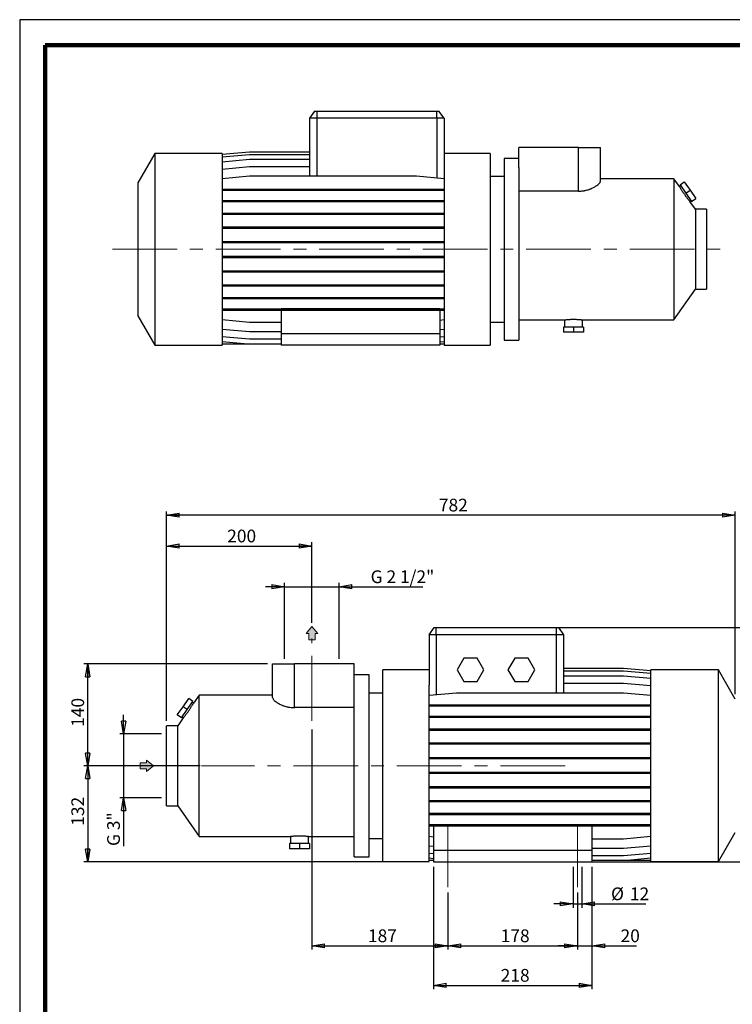
# Model space of a CAD drawing. Units: millimetres. Extents: x -4 to 213, y 0 to 297.
# Drawn here: x 0 to 140, y 104 to 297 of the extents above; entities that cross this region are included whole.
import ezdxf

# ---------------------------------------------------------------- set-up
doc = ezdxf.new("R2010")
doc.units = ezdxf.units.MM
doc.linetypes.add('CENTERX2', pattern=[20.32, 12.7, -2.54, 2.54, -2.54])
doc.layers.add('FORMAT', color=7, linetype='Continuous')
doc.styles.add('SLDTEXTSTYLE0', font='TXT', dxfattribs={"width": 0.605})
doc.dimstyles.new('SLDDIMSTYLE0', dxfattribs={"dimtxt": 2.5, "dimasz": 2.5, "dimexe": 0, "dimexo": 0.0625, "dimtad": 1, "dimlfac": 7, "dimrnd": 1e-09, "dimzin": 12, "dimdsep": 46, "dimtxsty": 'SLDTEXTSTYLE0', "dimblk1": 'CLOSED', "dimblk2": 'CLOSED', "dimsah": 1, "dimcen": 0.09, "dimadec": 0, "dimazin": 3, "dimtfac": 1, "dimtofl": 0, "dimtmove": 0, "dimatfit": 3, "dimldrblk": 'CLOSED', "dimfxl": 0, "dimfrac": 2, "dimtolj": 1, "dimtzin": 12, "dimarcsym": 0})
doc.dimstyles.new('SLDDIMSTYLE1', dxfattribs={"dimtxt": 2.5, "dimasz": 2.5, "dimexe": 0, "dimexo": 0.0625, "dimtad": 1, "dimdec": 6, "dimlfac": 7, "dimrnd": 1e-09, "dimzin": 12, "dimdsep": 46, "dimtxsty": 'SLDTEXTSTYLE0', "dimblk1": 'CLOSED', "dimblk2": 'CLOSED', "dimsah": 1, "dimcen": 0.09, "dimadec": 0, "dimazin": 3, "dimtfac": 1, "dimtmove": 0, "dimatfit": 0, "dimldrblk": 'CLOSED', "dimfxl": 0, "dimfrac": 2, "dimtolj": 1, "dimtzin": 12, "dimarcsym": 0})
doc.dimstyles.new('SLDDIMSTYLE2', dxfattribs={"dimtxt": 2.5, "dimasz": 2.5, "dimexe": 0, "dimexo": 0.0625, "dimtad": 1, "dimlfac": 7, "dimrnd": 1e-09, "dimzin": 12, "dimdsep": 46, "dimtxsty": 'SLDTEXTSTYLE0', "dimblk1": 'CLOSED', "dimblk2": 'CLOSED', "dimsah": 1, "dimcen": 0.09, "dimadec": 0, "dimazin": 3, "dimtfac": 1, "dimtmove": 0, "dimatfit": 0, "dimldrblk": 'CLOSED', "dimfxl": 0, "dimfrac": 2, "dimtolj": 1, "dimtzin": 12, "dimarcsym": 0})

# ---------------------------------------------------------------- blocks, each defined once
blk = doc.blocks.new('Arrow Discharge')
at = {"linetype": 'Continuous'}
blk.add_hatch(color=7, dxfattribs=at).paths.add_polyline_path([(-6.31, 7.76), (-3.7, 7.76), (-9.37, 14.73), (-15.04, 7.76), (-12.42, 7.76), (-12.42, 1.62), (-6.31, 1.62)], flags=0)
at = {"color": 7, "linetype": 'Continuous', "lineweight": 18}
for p, q in [((-9.37, 14.73), (-15.04, 7.76)), ((-3.7, 7.76), (-9.37, 14.73)), ((-15.04, 7.76), (-12.42, 7.76)), ((-12.42, 7.76), (-12.42, 1.62)), ((-12.42, 1.62), (-6.31, 1.62)), ((-6.31, 7.76), (-3.7, 7.76)), ((-6.31, 1.62), (-6.31, 7.76))]:
    blk.add_line(p, q, dxfattribs=at)
blk = doc.blocks.new('_Closed')
at = {"color": 0, "linetype": 'ByBlock', "lineweight": -2}
for p, q in [((-1, 0.166667), (0, 0)), ((-1, 0.166667), (-1, -0.166667)), ((0, 0), (-1, -0.166667)), ((0, 0), (-1, 0))]:
    blk.add_line(p, q, dxfattribs=at)
blk = doc.blocks.new('_D')
at = {"layer": 'FORMAT'}
for p, q in [((28.82, 159.36), (28.82, 194.4)), ((28.82, 193.65), (57.39, 193.65)), ((57.39, 178.56), (57.39, 194.4))]:
    blk.add_line(p, q, dxfattribs=at)
at = {"layer": 'FORMAT', "xscale": 2.5, "yscale": 2.5, "rotation": 180.0000000000004}
blk.add_blockref('_Closed', (28.82, 193.65), dxfattribs=at)
at = {"layer": 'FORMAT', "xscale": 2.5, "yscale": 2.5}
blk.add_blockref('_Closed', (57.39, 193.65), dxfattribs=at)
at = {"layer": 'FORMAT', "insert": (40.76, 196.87), "char_height": 2.5, "attachment_point": 1, "style": 'SLDTEXTSTYLE0'}
blk.add_mtext('200', dxfattribs=at)
blk = doc.blocks.new('_D_1')
at = {"layer": 'FORMAT'}
for p, q in [((57.39, 157.65), (57.39, 114.4)), ((84.11, 125.65), (84.11, 114.4)), ((57.39, 115.15), (84.11, 115.15))]:
    blk.add_line(p, q, dxfattribs=at)
at = {"layer": 'FORMAT', "xscale": 2.5, "yscale": 2.5, "rotation": 180.0000000000004}
blk.add_blockref('_Closed', (57.39, 115.15), dxfattribs=at)
at = {"layer": 'FORMAT', "xscale": 2.5, "yscale": 2.5}
blk.add_blockref('_Closed', (84.11, 115.15), dxfattribs=at)
at = {"layer": 'FORMAT', "insert": (68.4, 118.37), "char_height": 2.5, "attachment_point": 1, "style": 'SLDTEXTSTYLE0'}
blk.add_mtext('187', dxfattribs=at)
blk = doc.blocks.new('_D_2')
at = {"layer": 'FORMAT'}
for p, q in [((84.11, 125.65), (84.11, 114.4)), ((109.53, 125.65), (109.53, 114.4)), ((84.11, 115.15), (109.53, 115.15))]:
    blk.add_line(p, q, dxfattribs=at)
at = {"layer": 'FORMAT', "xscale": 2.5, "yscale": 2.5, "rotation": 180.0000000000004}
blk.add_blockref('_Closed', (84.11, 115.15), dxfattribs=at)
at = {"layer": 'FORMAT', "xscale": 2.5, "yscale": 2.5}
blk.add_blockref('_Closed', (109.53, 115.15), dxfattribs=at)
at = {"layer": 'FORMAT', "insert": (94.47, 118.37), "char_height": 2.5, "attachment_point": 1, "style": 'SLDTEXTSTYLE0'}
blk.add_mtext('178', dxfattribs=at)
blk = doc.blocks.new('_D_3')
at = {"layer": 'FORMAT'}
for p, q in [((48.68, 170.5), (12.62, 170.5)), ((13.37, 150.5), (13.37, 170.5)), ((35.42, 150.5), (12.62, 150.5))]:
    blk.add_line(p, q, dxfattribs=at)
at = {"layer": 'FORMAT', "xscale": 2.5, "yscale": 2.5}
for p, rotation in [((13.37, 170.5), 90.0000000000004), ((13.37, 150.5), 270.0000000000004)]:
    blk.add_blockref('_Closed', p, dxfattribs=dict(at, rotation=rotation))
at = {"layer": 'FORMAT', "insert": (10.15, 158.15), "char_height": 2.5, "attachment_point": 1, "rotation": 90, "style": 'SLDTEXTSTYLE0'}
blk.add_mtext('140', dxfattribs=at)
blk = doc.blocks.new('_D_4')
at = {"layer": 'FORMAT'}
for p, q in [((27.82, 150.5), (12.62, 150.5)), ((13.37, 150.5), (13.37, 131.65)), ((79.39, 131.65), (12.62, 131.65))]:
    blk.add_line(p, q, dxfattribs=at)
at = {"layer": 'FORMAT', "xscale": 2.5, "yscale": 2.5}
for p, rotation in [((13.37, 150.5), 90.0000000000004), ((13.37, 131.65), 270.0000000000004)]:
    blk.add_blockref('_Closed', p, dxfattribs=dict(at, rotation=rotation))
at = {"layer": 'FORMAT', "insert": (10.15, 138.73), "char_height": 2.5, "attachment_point": 1, "rotation": 90, "style": 'SLDTEXTSTYLE0'}
blk.add_mtext('132', dxfattribs=at)
blk = doc.blocks.new('_D_5')
at = {"layer": 'FORMAT'}
for p, q in [((81.39, 177.65), (149.28, 177.65)), ((148.53, 177.65), (148.53, 131.65)), ((81.39, 131.65), (149.28, 131.65))]:
    blk.add_line(p, q, dxfattribs=at)
at = {"layer": 'FORMAT', "xscale": 2.5, "yscale": 2.5}
for p, rotation in [((148.53, 177.65), 90.0000000000004), ((148.53, 131.65), 270.0000000000004)]:
    blk.add_blockref('_Closed', p, dxfattribs=dict(at, rotation=rotation))
at = {"layer": 'FORMAT', "insert": (145.31, 152.3), "char_height": 2.5, "attachment_point": 1, "rotation": 90, "style": 'SLDTEXTSTYLE0'}
blk.add_mtext('322', dxfattribs=at)
blk = doc.blocks.new('_D_6')
at = {"layer": 'FORMAT'}
for p, q in [((52.02, 185.65), (48.27, 185.65)), ((52.02, 171.5), (52.02, 186.4)), ((52.02, 185.65), (62.76, 185.65)), ((62.76, 171.5), (62.76, 186.4)), ((62.76, 185.65), (79.16, 185.65))]:
    blk.add_line(p, q, dxfattribs=at)
at = {"layer": 'FORMAT', "xscale": 2.5, "yscale": 2.5}
blk.add_blockref('_Closed', (52.02, 185.65), dxfattribs=at)
at = {"layer": 'FORMAT', "xscale": 2.5, "yscale": 2.5, "rotation": 180.0000000000004}
blk.add_blockref('_Closed', (62.76, 185.65), dxfattribs=at)
at = {"layer": 'FORMAT', "insert": (68.92, 188.87), "char_height": 2.5, "attachment_point": 1, "style": 'SLDTEXTSTYLE0'}
blk.add_mtext('G 2 1/2"', dxfattribs=at)
blk = doc.blocks.new('_D_7')
at = {"layer": 'FORMAT'}
for p, q in [((20.41, 156.78), (20.41, 160.53)), ((27.82, 156.78), (19.66, 156.78)), ((20.41, 156.78), (20.41, 144.23)), ((27.82, 144.23), (19.66, 144.23)), ((20.41, 144.23), (20.41, 134.75))]:
    blk.add_line(p, q, dxfattribs=at)
at = {"layer": 'FORMAT', "xscale": 2.5, "yscale": 2.5}
for p, rotation in [((20.41, 156.78), 270.0000000000004), ((20.41, 144.23), 90.0000000000004)]:
    blk.add_blockref('_Closed', p, dxfattribs=dict(at, rotation=rotation))
at = {"layer": 'FORMAT', "insert": (17.18, 134.75), "char_height": 2.5, "attachment_point": 1, "rotation": 90, "style": 'SLDTEXTSTYLE0'}
blk.add_mtext('G 3"', dxfattribs=at)
blk = doc.blocks.new('_D_8')
at = {"layer": 'FORMAT'}
for p, q in [((28.82, 159.36), (28.82, 200.46)), ((140.53, 199.71), (28.82, 199.71)), ((140.53, 164.58), (140.53, 200.46))]:
    blk.add_line(p, q, dxfattribs=at)
at = {"layer": 'FORMAT', "xscale": 2.5, "yscale": 2.5, "rotation": 180.0000000000004}
blk.add_blockref('_Closed', (28.82, 199.71), dxfattribs=at)
at = {"layer": 'FORMAT', "xscale": 2.5, "yscale": 2.5}
blk.add_blockref('_Closed', (140.53, 199.71), dxfattribs=at)
at = {"layer": 'FORMAT', "insert": (82.33, 202.94), "char_height": 2.5, "attachment_point": 1, "style": 'SLDTEXTSTYLE0'}
blk.add_mtext('782', dxfattribs=at)
blk = doc.blocks.new('_D_9')
at = {"layer": 'FORMAT'}
for p, q in [((108.68, 130.65), (108.68, 122.64)), ((110.39, 130.65), (110.39, 122.64)), ((108.68, 123.39), (104.93, 123.39)), ((108.68, 123.39), (110.39, 123.39)), ((110.39, 123.39), (122.97, 123.39))]:
    blk.add_line(p, q, dxfattribs=at)
at = {"layer": 'FORMAT', "xscale": 2.5, "yscale": 2.5}
blk.add_blockref('_Closed', (108.68, 123.39), dxfattribs=at)
at = {"layer": 'FORMAT', "xscale": 2.5, "yscale": 2.5, "rotation": 180.0000000000004}
blk.add_blockref('_Closed', (110.39, 123.39), dxfattribs=at)
at = {"layer": 'FORMAT', "char_height": 2.5, "attachment_point": 1, "style": 'SLDTEXTSTYLE0'}
for s, insert in [('%%c', (116.14, 126.61)), ('12', (119.84, 126.61))]:
    blk.add_mtext(s, dxfattribs=dict(at, insert=insert))
blk = doc.blocks.new('_D_10')
at = {"layer": 'FORMAT'}
for p, q in [((112.39, 130.65), (112.39, 114.4)), ((109.53, 125.65), (109.53, 114.4)), ((109.53, 115.15), (105.78, 115.15)), ((109.53, 115.15), (112.39, 115.15)), ((112.39, 115.15), (121.14, 115.15))]:
    blk.add_line(p, q, dxfattribs=at)
at = {"layer": 'FORMAT', "xscale": 2.5, "yscale": 2.5}
blk.add_blockref('_Closed', (109.53, 115.15), dxfattribs=at)
at = {"layer": 'FORMAT', "xscale": 2.5, "yscale": 2.5, "rotation": 180.0000000000004}
blk.add_blockref('_Closed', (112.39, 115.15), dxfattribs=at)
at = {"layer": 'FORMAT', "insert": (118.01, 118.37), "char_height": 2.5, "attachment_point": 1, "style": 'SLDTEXTSTYLE0'}
blk.add_mtext('20', dxfattribs=at)
blk = doc.blocks.new('_D_11')
at = {"layer": 'FORMAT'}
for p, q in [((81.25, 130.65), (81.25, 106.64)), ((112.39, 130.65), (112.39, 106.64)), ((81.25, 107.39), (112.39, 107.39))]:
    blk.add_line(p, q, dxfattribs=at)
at = {"layer": 'FORMAT', "xscale": 2.5, "yscale": 2.5, "rotation": 180.0000000000004}
blk.add_blockref('_Closed', (81.25, 107.39), dxfattribs=at)
at = {"layer": 'FORMAT', "xscale": 2.5, "yscale": 2.5}
blk.add_blockref('_Closed', (112.39, 107.39), dxfattribs=at)
at = {"layer": 'FORMAT', "insert": (94.47, 110.61), "char_height": 2.5, "attachment_point": 1, "style": 'SLDTEXTSTYLE0'}
blk.add_mtext('218', dxfattribs=at)

msp = doc.modelspace()

# ---------------------------------------------------------------- linework, layer by layer
at = {"color": 7, "linetype": 'Continuous', "lineweight": 25}
for p, q in [((210, 297), (0, 297)), ((0, 297), (0, 0)), ((57.91322963, 279.06251633), (56.91293315, 277.6339449)), ((57.91322963, 279.06251633), (58.34150458, 279.06251633)), ((58.34150458, 279.06251633), (81.91293315, 279.06251633)), ((58.34150458, 279.06251633), (58.34150458, 277.6339449)), ((81.91293315, 277.6339449), (81.91293315, 279.06251633)), ((81.91293315, 279.06251633), (82.3412081, 279.06251633)), ((83.34150458, 277.6339449), (82.3412081, 279.06251633)), ((56.91293315, 277.6339449), (56.91293315, 266.30987253)), ((58.34150458, 277.6339449), (56.91293315, 277.6339449)), ((81.91293315, 277.6339449), (58.34150458, 277.6339449)), ((58.34150458, 277.6339449), (58.34150458, 266.30987253)), ((83.34150458, 277.6339449), (81.91293315, 277.6339449)), ((81.91293315, 277.6339449), (81.91293315, 265.96342776)), ((83.34150458, 277.6339449), (83.34150458, 267.71984002)), ((26.51293315, 270.7339449), (23.19864744, 264.99343365)), ((39.77007601, 270.7339449), (26.51293315, 270.7339449)), ((26.51293315, 270.7339449), (26.51293315, 233.10537347)), ((39.77007601, 270.5749184), (45.15852924, 271.04634697)), ((39.77007601, 270.7339449), (39.77007601, 233.10537347)), ((45.15852924, 271.04634697), (56.91293315, 271.04634697)), ((92.41293315, 270.7339449), (83.34150458, 270.7339449)), ((92.41293315, 270.7339449), (92.41293315, 233.10537347)), ((98.05579029, 267.9553337), (98.05579029, 271.91965919)), ((109.77007601, 271.91965919), (98.05579029, 271.91965919)), ((109.77007601, 263.33393596), (109.77007601, 271.91965919)), ((109.77007601, 271.91965919), (114.05579029, 271.91965919)), ((114.05579029, 265.30865863), (114.05579029, 271.91965919)), ((39.77007601, 270.08694868), (45.15852924, 270.55837725)), ((39.77007601, 269.11308291), (45.15852924, 269.58451148)), ((45.15852924, 270.55837725), (56.91293315, 270.55837725)), ((45.15852924, 269.58451148), (56.91293315, 269.58451148)), ((98.05579029, 269.77680204), (95.12721886, 269.77680204)), ((95.12721886, 269.77680204), (95.12721886, 234.06251633)), ((39.77007601, 267.68258583), (45.15852924, 268.1540144)), ((45.15852924, 268.1540144), (56.91293315, 268.1540144)), ((83.34150458, 267.71984002), (83.34150458, 233.10537347)), ((98.05579029, 267.9553337), (98.05579029, 234.06251633)), ((23.19864744, 264.99343365), (23.19864744, 238.84588472)), ((39.77007601, 265.83844396), (45.15852924, 266.30987253)), ((45.15852924, 266.30987253), (77.95305135, 266.30987253)), ((77.95305135, 266.30987253), (83.34150458, 265.83844396)), ((95.12721886, 266.20537347), (92.41293315, 266.20537347)), ((128.49740221, 265.77680204), (114.05579029, 265.77680204)), ((129.57697362, 264.23501428), (128.49740221, 265.77680204)), ((128.49740221, 265.77680204), (128.49740221, 238.06251633)), ((129.69679662, 264.56201696), (130.51594866, 265.1355934)), ((130.51594866, 265.1355934), (131.65122031, 263.51425746)), ((39.77007601, 263.74743152), (45.15852924, 263.74743152)), ((39.77007601, 263.52314581), (45.15852924, 263.52314581)), ((45.15852924, 263.74743152), (45.15852924, 263.52314581)), ((45.15852924, 263.74743152), (77.95305135, 263.74743152)), ((45.15852924, 263.52314581), (77.95305135, 263.52314581)), ((77.95305135, 263.74743152), (77.95305135, 263.52314581)), ((77.95305135, 263.74743152), (83.34150458, 263.74743152)), ((77.95305135, 263.52314581), (83.34150458, 263.52314581)), ((109.77007601, 263.33393596), (98.05579029, 263.33393596)), ((129.80782463, 264.40345253), (129.57340303, 264.23930876)), ((129.69679662, 264.56201696), (130.83206826, 262.94068103)), ((130.83206826, 262.94068103), (131.65122031, 263.51425746)), ((130.83206826, 262.94068103), (131.96733991, 261.31934509)), ((131.65122031, 263.51425746), (132.78649195, 261.89292152)), ((39.77007601, 261.52878331), (45.15852924, 261.52878331)), ((39.77007601, 261.30449759), (45.15852924, 261.30449759)), ((45.15852924, 261.52878331), (45.15852924, 261.30449759)), ((45.15852924, 261.52878331), (77.95305135, 261.52878331)), ((45.15852924, 261.30449759), (77.95305135, 261.30449759)), ((77.95305135, 261.52878331), (77.95305135, 261.30449759)), ((77.95305135, 261.52878331), (83.34150458, 261.52878331)), ((77.95305135, 261.30449759), (83.34150458, 261.30449759)), ((132.69864744, 259.77680204), (131.62204591, 261.31434837)), ((131.62223436, 261.31400666), (131.8563119, 261.47790952)), ((131.96733991, 261.31934509), (132.78649195, 261.89292152)), ((134.91293315, 259.77680204), (132.69864744, 259.77680204)), ((132.69864744, 259.77680204), (132.69864744, 244.06251633)), ((134.91293315, 259.77680204), (134.91293315, 244.06251633)), ((39.77007601, 259.0216504), (45.15852924, 259.0216504)), ((39.77007601, 258.79736468), (45.15852924, 258.79736468)), ((45.15852924, 259.0216504), (45.15852924, 258.79736468)), ((45.15852924, 259.0216504), (77.95305135, 259.0216504)), ((45.15852924, 258.79736468), (77.95305135, 258.79736468)), ((77.95305135, 259.0216504), (77.95305135, 258.79736468)), ((77.95305135, 259.0216504), (83.34150458, 259.0216504)), ((77.95305135, 258.79736468), (83.34150458, 258.79736468)), ((39.77007601, 256.30137229), (45.15852924, 256.30137229)), ((39.77007601, 256.07708658), (45.15852924, 256.07708658)), ((45.15852924, 256.30137229), (45.15852924, 256.07708658)), ((45.15852924, 256.30137229), (77.95305135, 256.30137229)), ((45.15852924, 256.07708658), (77.95305135, 256.07708658)), ((77.95305135, 256.30137229), (77.95305135, 256.07708658)), ((77.95305135, 256.30137229), (83.34150458, 256.30137229)), ((77.95305135, 256.07708658), (83.34150458, 256.07708658)), ((39.77007601, 253.44969351), (45.15852924, 253.44969351)), ((45.15852924, 253.44969351), (45.15852924, 253.2254078)), ((45.15852924, 253.44969351), (77.95305135, 253.44969351)), ((77.95305135, 253.44969351), (77.95305135, 253.2254078)), ((77.95305135, 253.44969351), (83.34150458, 253.44969351)), ((39.77007601, 253.2254078), (45.15852924, 253.2254078)), ((45.15852924, 253.2254078), (77.95305135, 253.2254078)), ((77.95305135, 253.2254078), (83.34150458, 253.2254078)), ((39.77007601, 250.55230718), (45.15852924, 250.55230718)), ((39.77007601, 250.32802147), (45.15852924, 250.32802147)), ((45.15852924, 250.55230718), (45.15852924, 250.32802147)), ((45.15852924, 250.55230718), (77.95305135, 250.55230718)), ((45.15852924, 250.32802147), (77.95305135, 250.32802147)), ((77.95305135, 250.55230718), (77.95305135, 250.32802147)), ((77.95305135, 250.55230718), (83.34150458, 250.55230718)), ((77.95305135, 250.32802147), (83.34150458, 250.32802147)), ((39.77007601, 247.69627994), (45.15852924, 247.69627994)), ((39.77007601, 247.47199422), (45.15852924, 247.47199422)), ((45.15852924, 247.69627994), (45.15852924, 247.47199422)), ((45.15852924, 247.69627994), (77.95305135, 247.69627994)), ((45.15852924, 247.47199422), (77.95305135, 247.47199422)), ((77.95305135, 247.69627994), (77.95305135, 247.47199422)), ((77.95305135, 247.69627994), (83.34150458, 247.69627994)), ((77.95305135, 247.47199422), (83.34150458, 247.47199422)), ((39.77007601, 244.96743558), (45.15852924, 244.96743558)), ((39.77007601, 244.74314987), (45.15852924, 244.74314987)), ((45.15852924, 244.96743558), (45.15852924, 244.74314987)), ((45.15852924, 244.96743558), (77.95305135, 244.96743558)), ((45.15852924, 244.74314987), (77.95305135, 244.74314987)), ((77.95305135, 244.96743558), (77.95305135, 244.74314987)), ((77.95305135, 244.96743558), (83.34150458, 244.96743558)), ((77.95305135, 244.74314987), (83.34150458, 244.74314987)), ((128.49740221, 238.06251633), (132.69864744, 244.06251633)), ((132.69864744, 244.06251633), (134.91293315, 244.06251633)), ((39.77007601, 242.44777605), (45.15852924, 242.44777605)), ((39.77007601, 242.22349034), (45.15852924, 242.22349034)), ((45.15852924, 242.44777605), (45.15852924, 242.22349034)), ((45.15852924, 242.44777605), (77.95305135, 242.44777605)), ((45.15852924, 242.22349034), (77.95305135, 242.22349034)), ((77.95305135, 242.44777605), (77.95305135, 242.22349034)), ((77.95305135, 242.44777605), (83.34150458, 242.44777605)), ((77.95305135, 242.22349034), (83.34150458, 242.22349034)), ((39.77007601, 240.21301727), (45.15852924, 240.21301727)), ((39.77007601, 239.98873156), (45.15852924, 239.98873156)), ((45.15852924, 240.21301727), (45.15852924, 239.98873156)), ((45.15852924, 240.21301727), (77.95305135, 240.21301727)), ((45.15852924, 239.98873156), (77.95305135, 239.98873156)), ((51.34150458, 240.28491179), (82.48436172, 240.28491179)), ((51.34150458, 240.28491179), (51.34150458, 240.21301727)), ((51.34150458, 239.98873156), (51.34150458, 235.34823061)), ((77.95305135, 240.21301727), (77.95305135, 239.98873156)), ((77.95305135, 240.21301727), (83.34150458, 240.21301727)), ((77.95305135, 239.98873156), (83.34150458, 239.98873156)), ((82.48436172, 240.28491179), (82.48436172, 240.21301727)), ((82.48436172, 239.98873156), (82.48436172, 235.34823061)), ((23.19864744, 238.84588472), (26.51293315, 233.10537347)), ((39.77007601, 238.10313712), (45.15852924, 237.63170855)), ((82.48436172, 238.02814684), (83.34150458, 238.10313712)), ((98.05579029, 238.06251633), (106.98436172, 238.06251633)), ((106.98436172, 238.06251633), (106.98436172, 236.6339449)), ((110.55051099, 238.06251633), (128.49740221, 238.06251633)), ((110.55579029, 236.6339449), (110.55579029, 238.06319441)), ((39.77007601, 236.23964412), (45.15852924, 235.76821555)), ((45.15852924, 237.63170855), (51.34150458, 237.63170855)), ((82.48436172, 236.16465384), (83.34150458, 236.23964412)), ((92.41293315, 237.6339449), (95.12721886, 237.6339449)), ((106.79079029, 236.6339449), (106.79079029, 235.6339449)), ((108.77007601, 236.6339449), (106.79079029, 236.6339449)), ((108.77007601, 236.6339449), (108.77007601, 235.6339449)), ((110.74936172, 236.6339449), (108.77007601, 236.6339449)), ((110.74936172, 236.6339449), (110.74936172, 235.6339449)), ((39.77007601, 234.78730441), (45.15852924, 234.31587584)), ((45.15852924, 235.76821555), (51.34150458, 235.76821555)), ((45.15852924, 234.31587584), (51.34150458, 234.31587584)), ((82.48436172, 235.34823061), (51.34150458, 235.34823061)), ((51.34150458, 235.34823061), (51.34150458, 233.06251633)), ((82.48436172, 235.34823061), (82.48436172, 233.06251633)), ((82.48436172, 234.71231413), (83.34150458, 234.78730441)), ((95.12721886, 234.06251633), (98.05579029, 234.06251633)), ((108.77007601, 235.6339449), (106.79079029, 235.6339449)), ((110.74936172, 235.6339449), (108.77007601, 235.6339449)), ((26.51293315, 233.10537347), (39.77007601, 233.10537347)), ((39.77007601, 233.7897609), (44.81679023, 233.34823061)), ((39.77007601, 233.34823061), (44.81679023, 233.34823061)), ((44.81679023, 233.34823061), (51.34150458, 233.34823061)), ((82.48436172, 233.06251633), (51.34150458, 233.06251633)), ((82.48436172, 233.71477061), (83.34150458, 233.7897609)), ((82.48436172, 233.34823061), (83.34150458, 233.34823061)), ((83.34150458, 233.10537347), (92.41293315, 233.10537347)), ((80.39089886, 176.21798325), (81.39119534, 177.64655468)), ((80.39089886, 176.21798325), (80.39089886, 166.30387836)), ((81.81947028, 176.21798325), (80.39089886, 176.21798325)), ((81.39119534, 177.64655468), (81.81947028, 177.64655468)), ((81.81947028, 177.64655468), (105.39089886, 177.64655468)), ((81.81947028, 176.21798325), (81.81947028, 177.64655468)), ((81.81947028, 176.21798325), (81.81947028, 164.44520341)), ((105.39089886, 176.21798325), (81.81947028, 176.21798325)), ((105.39089886, 177.64655468), (105.8191738, 177.64655468)), ((105.39089886, 177.64655468), (105.39089886, 176.21798325)), ((106.81947028, 176.21798325), (105.39089886, 176.21798325)), ((105.39089886, 176.21798325), (105.39089886, 164.79164817)), ((105.8191738, 177.64655468), (106.81947028, 176.21798325)), ((106.81947028, 176.21798325), (106.81947028, 164.79164817)), ((49.67661314, 170.50369753), (53.96232743, 170.50369753)), ((49.67661314, 163.89269698), (49.67661314, 170.50369753)), ((53.96232743, 161.91797431), (53.96232743, 170.50369753)), ((65.67661314, 170.50369753), (53.96232743, 170.50369753)), ((65.67661314, 166.53937205), (65.67661314, 170.50369753)), ((87.21409824, 171.64655468), (85.89444048, 169.36084039)), ((89.85341376, 171.64655468), (87.21409824, 171.64655468)), ((91.17307152, 169.36084039), (89.85341376, 171.64655468)), ((97.21409824, 171.64655468), (95.89444048, 169.36084039)), ((99.85341376, 171.64655468), (97.21409824, 171.64655468)), ((101.17307152, 169.36084039), (99.85341376, 171.64655468)), ((68.60518457, 168.36084039), (65.67661314, 168.36084039)), ((68.60518457, 132.64655468), (68.60518457, 168.36084039)), ((80.39089886, 169.31798325), (71.31947028, 169.31798325)), ((71.31947028, 131.68941182), (71.31947028, 169.31798325)), ((85.89444048, 169.36084039), (87.21409824, 167.0751261)), ((89.85341376, 167.0751261), (91.17307152, 169.36084039)), ((95.89444048, 169.36084039), (97.21409824, 167.0751261)), ((99.85341376, 167.0751261), (101.17307152, 169.36084039)), ((118.5738742, 169.63038531), (106.81947028, 169.63038531)), ((118.5738742, 169.61779547), (106.81947028, 169.61779547)), ((118.5738742, 169.10502439), (106.81947028, 169.10502439)), ((123.96232743, 169.15895674), (118.5738742, 169.63038531)), ((123.96232743, 169.1463669), (118.5738742, 169.61779547)), ((123.96232743, 168.63359582), (118.5738742, 169.10502439)), ((137.21947028, 169.31798325), (123.96232743, 169.31798325)), ((123.96232743, 131.68941182), (123.96232743, 169.31798325)), ((140.533756, 163.577472), (137.21947028, 169.31798325)), ((137.21947028, 131.68941182), (137.21947028, 169.31798325)), ((65.67661314, 132.64655468), (65.67661314, 166.53937205)), ((80.39089886, 131.68941182), (80.39089886, 166.30387836)), ((87.21409824, 167.0751261), (89.85341376, 167.0751261)), ((97.21409824, 167.0751261), (99.85341376, 167.0751261)), ((118.5738742, 168.10748088), (106.81947028, 168.10748088)), ((118.5738742, 166.65514117), (106.81947028, 166.65514117)), ((123.96232743, 167.63605231), (118.5738742, 168.10748088)), ((123.96232743, 166.1837126), (118.5738742, 166.65514117)), ((35.23500123, 164.36084039), (34.15542982, 162.81905263)), ((49.67661314, 164.36084039), (35.23500123, 164.36084039)), ((35.23500123, 136.64655468), (35.23500123, 164.36084039)), ((71.31947028, 164.78941182), (68.60518457, 164.78941182)), ((85.77935208, 164.79164817), (80.39089886, 164.3202196)), ((118.5738742, 164.79164817), (85.77935208, 164.79164817)), ((123.96232743, 164.3202196), (118.5738742, 164.79164817)), ((32.08118313, 162.09829581), (33.21645477, 163.71963175)), ((32.90033517, 161.52471937), (34.03560682, 163.14605531)), ((34.03560682, 163.14605531), (33.21645477, 163.71963175)), ((34.15900041, 162.82334711), (33.92457881, 162.98749088)), ((85.77935208, 162.43462516), (80.39089886, 162.43462516)), ((85.77935208, 162.21033945), (85.77935208, 162.43462516)), ((118.5738742, 162.43462516), (85.77935208, 162.43462516)), ((118.5738742, 162.21033945), (118.5738742, 162.43462516)), ((123.96232743, 162.43462516), (118.5738742, 162.43462516)), ((30.94591148, 160.47695987), (32.08118313, 162.09829581)), ((31.76506353, 159.90338343), (30.94591148, 160.47695987)), ((31.76506353, 159.90338343), (32.90033517, 161.52471937)), ((32.90033517, 161.52471937), (32.08118313, 162.09829581)), ((65.67661314, 161.91797431), (53.96232743, 161.91797431)), ((85.77935208, 162.21033945), (80.39089886, 162.21033945)), ((118.5738742, 162.21033945), (85.77935208, 162.21033945)), ((123.96232743, 162.21033945), (118.5738742, 162.21033945)), ((32.11035753, 159.89838672), (31.033756, 158.36084039)), ((31.87609154, 160.06194786), (32.11016908, 159.898045)), ((85.77935208, 160.19986638), (80.39089886, 160.19986638)), ((85.77935208, 159.97558067), (80.39089886, 159.97558067)), ((85.77935208, 159.97558067), (85.77935208, 160.19986638)), ((118.5738742, 160.19986638), (85.77935208, 160.19986638)), ((118.5738742, 159.97558067), (85.77935208, 159.97558067)), ((118.5738742, 159.97558067), (118.5738742, 160.19986638)), ((123.96232743, 160.19986638), (118.5738742, 160.19986638)), ((123.96232743, 159.97558067), (118.5738742, 159.97558067)), ((31.033756, 158.36084039), (28.81947028, 158.36084039)), ((28.81947028, 150.50369753), (28.81947028, 158.36084039)), ((31.033756, 142.64655468), (31.033756, 158.36084039)), ((85.77935208, 157.68020685), (80.39089886, 157.68020685)), ((85.77935208, 157.45592114), (80.39089886, 157.45592114)), ((85.77935208, 157.45592114), (85.77935208, 157.68020685)), ((118.5738742, 157.68020685), (85.77935208, 157.68020685)), ((118.5738742, 157.45592114), (85.77935208, 157.45592114)), ((118.5738742, 157.45592114), (118.5738742, 157.68020685)), ((123.96232743, 157.68020685), (118.5738742, 157.68020685)), ((123.96232743, 157.45592114), (118.5738742, 157.45592114)), ((85.77935208, 154.95136249), (80.39089886, 154.95136249)), ((85.77935208, 154.72707678), (80.39089886, 154.72707678)), ((85.77935208, 154.72707678), (85.77935208, 154.95136249)), ((118.5738742, 154.95136249), (85.77935208, 154.95136249)), ((118.5738742, 154.72707678), (85.77935208, 154.72707678)), ((118.5738742, 154.72707678), (118.5738742, 154.95136249)), ((123.96232743, 154.95136249), (118.5738742, 154.95136249)), ((123.96232743, 154.72707678), (118.5738742, 154.72707678)), ((85.77935208, 152.09533525), (80.39089886, 152.09533525)), ((85.77935208, 151.87104954), (80.39089886, 151.87104954)), ((85.77935208, 151.87104954), (85.77935208, 152.09533525)), ((118.5738742, 152.09533525), (85.77935208, 152.09533525)), ((118.5738742, 151.87104954), (85.77935208, 151.87104954)), ((118.5738742, 151.87104954), (118.5738742, 152.09533525)), ((123.96232743, 152.09533525), (118.5738742, 152.09533525)), ((123.96232743, 151.87104954), (118.5738742, 151.87104954)), ((28.81947028, 142.64655468), (28.81947028, 150.50369753)), ((85.77935208, 149.19794892), (80.39089886, 149.19794892)), ((85.77935208, 148.97366321), (80.39089886, 148.97366321)), ((85.77935208, 148.97366321), (85.77935208, 149.19794892)), ((118.5738742, 149.19794892), (85.77935208, 149.19794892)), ((118.5738742, 148.97366321), (85.77935208, 148.97366321)), ((118.5738742, 148.97366321), (118.5738742, 149.19794892)), ((123.96232743, 149.19794892), (118.5738742, 149.19794892)), ((123.96232743, 148.97366321), (118.5738742, 148.97366321)), ((85.77935208, 146.34627014), (80.39089886, 146.34627014)), ((85.77935208, 146.12198443), (80.39089886, 146.12198443)), ((85.77935208, 146.12198443), (85.77935208, 146.34627014)), ((118.5738742, 146.34627014), (85.77935208, 146.34627014)), ((118.5738742, 146.12198443), (85.77935208, 146.12198443)), ((118.5738742, 146.12198443), (118.5738742, 146.34627014)), ((123.96232743, 146.34627014), (118.5738742, 146.34627014)), ((123.96232743, 146.12198443), (118.5738742, 146.12198443)), ((85.77935208, 143.62599204), (80.39089886, 143.62599204)), ((85.77935208, 143.40170632), (80.39089886, 143.40170632)), ((85.77935208, 143.40170632), (85.77935208, 143.62599204)), ((118.5738742, 143.62599204), (85.77935208, 143.62599204)), ((118.5738742, 143.40170632), (85.77935208, 143.40170632)), ((118.5738742, 143.40170632), (118.5738742, 143.62599204)), ((123.96232743, 143.62599204), (118.5738742, 143.62599204)), ((123.96232743, 143.40170632), (118.5738742, 143.40170632)), ((28.81947028, 142.64655468), (31.033756, 142.64655468)), ((31.033756, 142.64655468), (35.23500123, 136.64655468)), ((85.77935208, 141.11885913), (80.39089886, 141.11885913)), ((85.77935208, 140.89457341), (80.39089886, 140.89457341)), ((85.77935208, 140.89457341), (85.77935208, 141.11885913)), ((118.5738742, 141.11885913), (85.77935208, 141.11885913)), ((118.5738742, 140.89457341), (85.77935208, 140.89457341)), ((118.5738742, 140.89457341), (118.5738742, 141.11885913)), ((123.96232743, 141.11885913), (118.5738742, 141.11885913)), ((123.96232743, 140.89457341), (118.5738742, 140.89457341)), ((85.77935208, 138.90021091), (80.39089886, 138.90021091)), ((85.77935208, 138.6759252), (80.39089886, 138.6759252)), ((81.24804171, 138.6759252), (81.24804171, 133.93226896)), ((85.77935208, 138.6759252), (85.77935208, 138.90021091)), ((118.5738742, 138.90021091), (85.77935208, 138.90021091)), ((118.5738742, 138.6759252), (85.77935208, 138.6759252)), ((112.39089886, 138.6759252), (112.39089886, 133.93226896)), ((118.5738742, 138.6759252), (118.5738742, 138.90021091)), ((123.96232743, 138.90021091), (118.5738742, 138.90021091)), ((123.96232743, 138.6759252), (118.5738742, 138.6759252)), ((137.21947028, 131.68941182), (140.533756, 137.42992307)), ((35.23500123, 136.64655468), (53.18189244, 136.64655468)), ((53.17661314, 136.64723276), (53.17661314, 135.21798325)), ((56.74804171, 136.64655468), (65.67661314, 136.64655468)), ((56.74804171, 135.21798325), (56.74804171, 136.64655468)), ((68.60518457, 136.21798325), (71.31947028, 136.21798325)), ((81.24804171, 136.50992248), (80.39089886, 136.58491276)), ((118.5738742, 136.11348419), (112.39089886, 136.11348419)), ((123.96232743, 136.58491276), (118.5738742, 136.11348419)), ((52.98304171, 135.21798325), (52.98304171, 134.21798325)), ((54.96232743, 135.21798325), (52.98304171, 135.21798325)), ((54.96232743, 134.21798325), (52.98304171, 134.21798325)), ((54.96232743, 135.21798325), (54.96232743, 134.21798325)), ((56.94161314, 135.21798325), (54.96232743, 135.21798325)), ((56.94161314, 134.21798325), (54.96232743, 134.21798325)), ((56.94161314, 135.21798325), (56.94161314, 134.21798325)), ((81.24804171, 134.66578061), (80.39089886, 134.74077089)), ((81.24804171, 133.93226896), (112.39089886, 133.93226896)), ((81.24804171, 133.93226896), (81.24804171, 131.64655468)), ((118.5738742, 134.26934232), (112.39089886, 134.26934232)), ((112.39089886, 133.93226896), (112.39089886, 131.64655468)), ((123.96232743, 134.74077089), (118.5738742, 134.26934232)), ((65.67661314, 132.64655468), (68.60518457, 132.64655468)), ((71.31947028, 131.68941182), (80.39089886, 131.68941182)), ((81.24804171, 133.23528352), (80.39089886, 133.31027381)), ((81.24804171, 132.26141776), (80.39089886, 132.33640804)), ((81.24804171, 131.93226896), (80.39089886, 131.93226896)), ((81.24804171, 131.64655468), (112.39089886, 131.64655468)), ((118.5738742, 132.83884524), (112.39089886, 132.83884524)), ((119.34299658, 131.93226896), (112.39089886, 131.93226896)), ((123.96232743, 133.31027381), (118.5738742, 132.83884524)), ((123.96232743, 132.33640804), (119.34299658, 131.93226896)), ((123.96232743, 131.93226896), (119.34299658, 131.93226896)), ((123.96232743, 131.68941182), (137.21947028, 131.68941182))]:
    msp.add_line(p, q, dxfattribs=at)
at = {"color": 7, "linetype": 'Continuous', "lineweight": 140}
for p, q in [((205, 292), (5, 292)), ((5, 292), (5, 5))]:
    msp.add_line(p, q, dxfattribs=at)
at = {"color": 7, "linetype": 'Continuous', "lineweight": 25}
for points, knots in [([(109.77007601, 263.33393596), (110.06700843, 263.33393596), (110.35718783, 263.355099), (110.71216839, 263.40497995), (110.78277396, 263.41613176), (110.92320846, 263.44072702), (110.99318694, 263.45420231), (111.20093733, 263.49776882), (111.33523591, 263.53069452), (111.59614477, 263.60314267), (111.72275277, 263.6426676), (111.90720803, 263.70620504), (111.96778156, 263.72809409), (112.08713367, 263.77319196), (112.1460517, 263.79645968), (112.43412928, 263.91500984), (112.64399438, 264.01670439), (112.93105156, 264.17479582), (113.02206571, 264.22843995), (113.19474706, 264.33703138), (113.27529538, 264.39127534), (113.49995293, 264.55283266), (113.62742008, 264.65905625), (113.75845436, 264.78786747), (113.78323145, 264.81343289), (113.82985416, 264.86412195), (113.85169718, 264.88925242), (113.91211647, 264.96316066), (113.94584428, 265.01071499), (114.02738952, 265.14796826), (114.05579029, 265.23226256), (114.05579029, 265.30865863)], [0, 0, 0, 0, 0.125, 0.125, 0.15625, 0.15625, 0.1875, 0.1875, 0.25, 0.25, 0.3125, 0.3125, 0.34375, 0.34375, 0.375, 0.375, 0.5, 0.5, 0.5625, 0.5625, 0.625, 0.625, 0.75, 0.75, 0.78125, 0.78125, 0.8125, 0.8125, 0.875, 0.875, 1, 1, 1, 1]), ([(129.57659522, 264.23474932), (129.5758336, 264.23605496), (129.57281301, 264.24123314), (129.59375978, 264.2053121), (129.63944309, 264.12741791), (129.71047326, 264.00743795), (129.80461122, 263.85062712), (129.91896813, 263.66346585), (130.05306455, 263.44870126), (130.20161403, 263.21670549), (130.3637516, 262.97062356), (130.53237924, 262.72259356), (130.70609607, 262.47551918), (130.87699415, 262.24080959), (131.04264454, 262.02124752), (131.21448114, 261.80106573), (131.31394362, 261.67939269), (131.37019895, 261.61057521)], [0, 0, 0, 0, 0.0232947389, 0.0923870274, 0.1594466355, 0.2284429977, 0.2956508205, 0.3647970323, 0.4321845726, 0.5015282665, 0.5688673693, 0.6381731888, 0.7052692133, 0.774317427, 0.8413189202, 0.9102510102, 1, 1, 1, 1]), ([(131.37019895, 261.61057521), (131.40728693, 261.56601697), (131.48253433, 261.47561325), (131.56080173, 261.38457668), (131.6127207, 261.32488886), (131.61890065, 261.31786172), (131.62201157, 261.31432433)], [0, 0, 0, 0, 0.2473646716, 0.5018754885, 0.7492489573, 1, 1, 1, 1]), ([(106.98436172, 238.06251633), (106.98908756, 238.06312938), (106.99867698, 238.06437334), (107.07579365, 238.07411887), (107.19770175, 238.08863162), (107.3635067, 238.10667501), (107.57057961, 238.12640449), (107.81028939, 238.14536755), (108.08001346, 238.16168728), (108.36691634, 238.17320055), (108.66757373, 238.17877807), (108.96729003, 238.17772832), (109.26344167, 238.17021187), (109.54269311, 238.15723821), (109.80283729, 238.14002995), (110.03258274, 238.12072726), (110.22906255, 238.10119273), (110.3835831, 238.08385325), (110.49161141, 238.07072718), (110.55003373, 238.06326082), (110.5503752, 238.06321375), (110.55051099, 238.06319504)], [0, 0, 0, 0, 0.0526263476, 0.1067865427, 0.1594107176, 0.2135462951, 0.2664400426, 0.3208562461, 0.3739263196, 0.4285517016, 0.4813235275, 0.5356445645, 0.5881084529, 0.6420858348, 0.6947122691, 0.7488429982, 0.8018478461, 0.8563878914, 0.9093995436, 0.9639698513, 1, 1, 1, 1]), ([(32.11039186, 159.89836268), (32.11030634, 159.89826486), (32.10474705, 159.89190673), (32.12424229, 159.91415242), (32.17052173, 159.96731652), (32.25210452, 160.06249818), (32.3591683, 160.19026944), (32.4909811, 160.35201998), (32.64015277, 160.5410025), (32.80405967, 160.75593417), (32.97416843, 160.98706371), (33.14822874, 161.23207014), (33.31801493, 161.47934435), (33.48232581, 161.72642119), (33.63429668, 161.96174692), (33.77322814, 162.18257939), (33.89365432, 162.3784098), (33.99492893, 162.54623985), (34.07337134, 162.67822738), (34.12742855, 162.77016934), (34.15609855, 162.81928186), (34.1558893, 162.81892568), (34.15580822, 162.81878767)], [0, 0, 0, 0, 0.0008227587, 0.053482321, 0.1076702663, 0.1603286912, 0.214498649, 0.2674298687, 0.3218914005, 0.374886215, 0.4294299315, 0.4822122368, 0.5365320325, 0.589209119, 0.6434059952, 0.6962282922, 0.7505727948, 0.8035574432, 0.8580800105, 0.9110304566, 0.9655256464, 1, 1, 1, 1]), ([(49.67661314, 163.89269698), (49.67661314, 163.81628436), (49.70502207, 163.7320593), (49.78633527, 163.59509709), (49.81994579, 163.54767089), (49.90014812, 163.44945455), (49.94701777, 163.39841907), (50.10455554, 163.24343813), (50.23219533, 163.13707405), (50.45679048, 162.97553232), (50.53722391, 162.92135688), (50.66656683, 162.8399963), (50.711039, 162.81292452), (50.80205632, 162.75933996), (50.84869168, 162.73276987), (51.08749746, 162.60121609), (51.29634154, 162.50003046), (51.58164374, 162.38239084), (51.6399304, 162.35931135), (51.75906705, 162.31417338), (51.82009287, 162.29205532), (52.00582407, 162.22792135), (52.13282148, 162.18821749), (52.39336632, 162.11570857), (52.52691292, 162.08290211), (52.73245578, 162.03959288), (52.80184234, 162.02614138), (52.9424356, 162.00135041), (53.0138402, 161.98998405), (53.37315288, 161.93917096), (53.66528043, 161.91797431), (53.96232743, 161.91797431)], [0, 0, 0, 0, 0.125, 0.125, 0.1875, 0.1875, 0.25, 0.25, 0.375, 0.375, 0.4375, 0.4375, 0.46875, 0.46875, 0.5, 0.5, 0.625, 0.625, 0.65625, 0.65625, 0.6875, 0.6875, 0.75, 0.75, 0.8125, 0.8125, 0.84375, 0.84375, 0.875, 0.875, 1, 1, 1, 1]), ([(53.18189244, 136.64723338), (53.1804058, 136.64704229), (53.17406979, 136.64622786), (53.21396222, 136.6513706), (53.30170371, 136.66226138), (53.43832183, 136.67814428), (53.61828682, 136.69699231), (53.83524868, 136.71661556), (54.08671831, 136.73506815), (54.36121151, 136.74994154), (54.65534736, 136.75974524), (54.95465024, 136.76319863), (55.25614128, 136.76002135), (55.54580062, 136.75068766), (55.8214382, 136.73610399), (56.0711221, 136.71810224), (56.29221299, 136.69838643), (56.47494828, 136.6794003), (56.61537412, 136.66319637), (56.72371804, 136.64973229), (56.7392067, 136.64770887), (56.74804171, 136.64655468)], [0, 0, 0, 0, 0.016609172, 0.0707876051, 0.1232573968, 0.177233189, 0.2299931058, 0.2842646182, 0.3373320669, 0.3919460415, 0.444857353, 0.4993255955, 0.5518552688, 0.6059103683, 0.6584304542, 0.7124526474, 0.7653472553, 0.8197642808, 0.8728362605, 0.9274634332, 1, 1, 1, 1])]:
    msp.add_open_spline(points, degree=3, knots=knots, dxfattribs=at)
at = {"layer": 'FORMAT', "linetype": 'CENTERX2', "lineweight": 18}
for p, q in [((18.19864744, 251.91965919), (139.91293315, 251.91965919)), ((57.39089886, 159.36084039), (57.39089886, 175.50369753)), ((107.10071627, 150.50369753), (35.67661314, 150.50369753)), ((84.10518457, 126.64655468), (84.10518457, 138.93226896)), ((109.533756, 126.64655468), (109.533756, 138.93226896))]:
    msp.add_line(p, q, dxfattribs=at)

# ---------------------------------------------------------------- block references
at = {"layer": 'FORMAT', "xscale": 0.2, "yscale": 0.2, "zscale": 0.2}
msp.add_blockref('Arrow Discharge', (59.26433824, 174.89927745), dxfattribs=at)
at = {"layer": 'FORMAT', "xscale": 0.2, "yscale": 0.2, "zscale": 0.2, "rotation": 270.0000000000006}
msp.add_blockref('Arrow Discharge', (23.35377525, 148.63025815), dxfattribs=at)

# ---------------------------------------------------------------- dimensions: what is measured, and where the dimension line sits
at = {"layer": 'FORMAT'}
for base, p1, p2, dimstyle, picture, middle in [((28.81947028, 199.71483852), (140.533756, 163.577472), (28.81947028, 158.36084039), 'SLDDIMSTYLE0', '_D_8', (84.67661314, 199.71483852)), ((57.39089886, 193.64655468), (28.81947028, 158.36084039), (57.39089886, 177.56320276), 'SLDDIMSTYLE0', '_D', (43.10518457, 193.64655468)), ((84.10518457, 115.14555076), (57.39089886, 158.64655468), (84.10518457, 126.64655468), 'SLDDIMSTYLE0', '_D_1', (70.74804171, 115.14555076)), ((112.39089886, 107.38781419), (81.24804171, 131.64655468), (112.39089886, 131.64655468), 'SLDDIMSTYLE0', '_D_11', (96.81947028, 107.38781419)), ((112.39089886, 115.14555076), (109.533756, 126.64655468), (112.39089886, 131.64655468), 'SLDDIMSTYLE2', '_D_10', (119.57098955, 115.14555076)), ((109.533756, 115.14555076), (84.10518457, 126.64655468), (109.533756, 126.64655468), 'SLDDIMSTYLE0', '_D_2', (96.81947028, 115.14555076))]:
    dim = msp.add_linear_dim(base=base, p1=p1, p2=p2, dimstyle=dimstyle, dxfattribs=at)
    dim.commit()
    dim.dimension.update_dxf_attribs({"geometry": picture, "text_midpoint": middle, "dimtype": 160})
for base, p1, p2, text, dimstyle, picture, middle in [((62.76118457, 185.64655468), (52.02061314, 170.50369753), (62.76118457, 170.50369753), 'G 2 1/2"', 'SLDDIMSTYLE1', '_D_6', (74.03993754, 185.64655468)), ((110.39089886, 123.38781419), (108.67661314, 131.64655468), (110.39089886, 131.64655468), '%%c<>', 'SLDDIMSTYLE2', '_D_9', (119.55431584, 123.38781419))]:
    dim = msp.add_linear_dim(base=base, p1=p1, p2=p2, text=text, dimstyle=dimstyle, dxfattribs=at)
    dim.commit()
    dim.dimension.update_dxf_attribs({"geometry": picture, "text_midpoint": middle, "dimtype": 160})
for base, p1, p2, picture, middle in [((148.533756, 131.64655468), (80.39089886, 177.64655468), (80.39089886, 131.64655468), '_D_5', (148.533756, 154.64655468)), ((13.37242804, 170.50369753), (36.41518457, 150.50369753), (49.67661314, 170.50369753), '_D_3', (13.37242804, 160.50369753)), ((13.37242804, 131.64655468), (28.81947028, 150.50369753), (80.39089886, 131.64655468), '_D_4', (13.37242804, 141.0751261))]:
    dim = msp.add_linear_dim(base=base, p1=p1, p2=p2, angle=90, dimstyle='SLDDIMSTYLE0', dxfattribs=at)
    dim.commit()
    dim.dimension.update_dxf_attribs({"geometry": picture, "text_midpoint": middle, "dimtype": 160})
dim = msp.add_linear_dim(base=(20.40594959, 144.22626896), p1=(28.81947028, 156.7811261), p2=(28.81947028, 144.22626896), angle=90, text='G 3"', dimstyle='SLDDIMSTYLE2', dxfattribs=at)
dim.commit()
dim.dimension.update_dxf_attribs({"geometry": '_D_7', "text_midpoint": (20.40594959, 137.52120888), "dimtype": 160})

doc.saveas('drawing.dxf')
